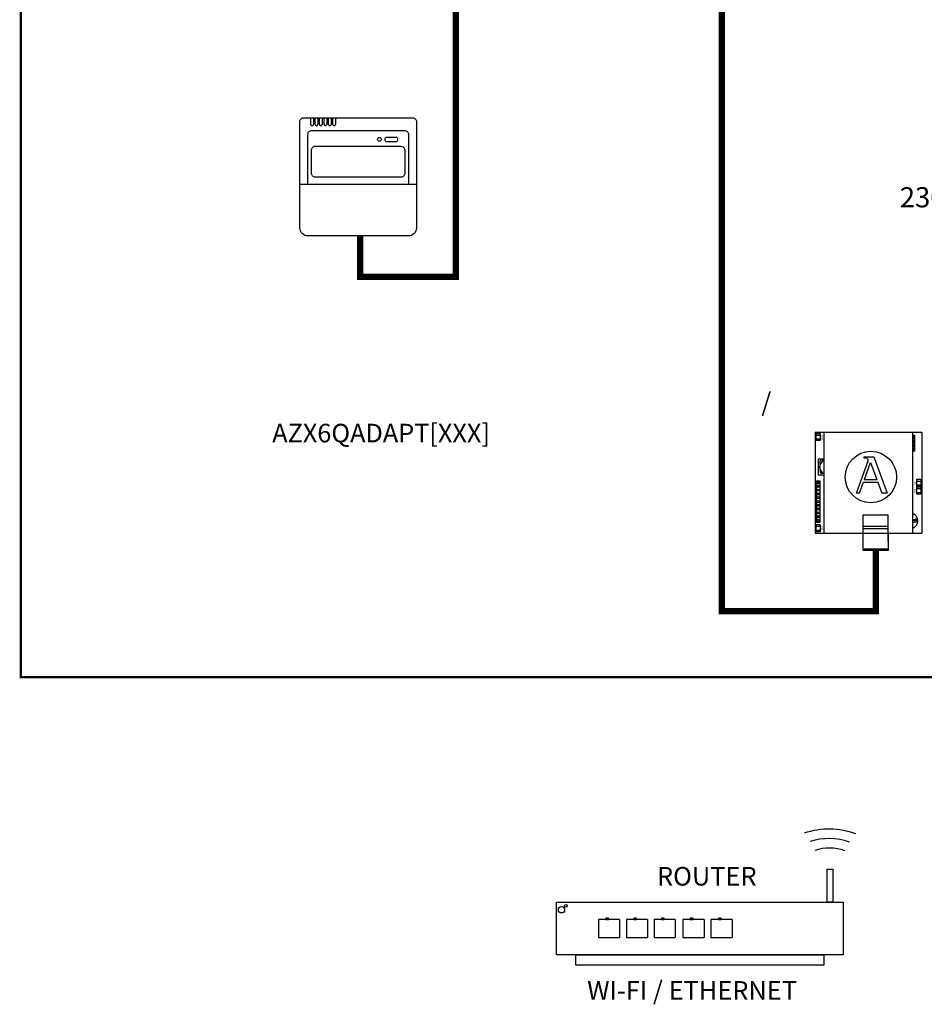
# Model space of a CAD drawing. Units: millimetres. Extents: x 1351 to 40523, y -4542 to 9286.
# Drawn here: x 3258 to 5622, y 540 to 3113 of the extents above; entities that cross this region are included whole.
import ezdxf

# ---------------------------------------------------------------- set-up
doc = ezdxf.new("R2010")
doc.units = ezdxf.units.MM
doc.layers.add('AIRZONE CABLE', color=7, linetype='Continuous')
doc.layers.add('AIRZONE HARDWARE', color=7, linetype='Continuous')
doc.styles.get("Standard").update_dxf_attribs({"font": 'arial.ttf'})

msp = doc.modelspace()

# ---------------------------------------------------------------- linework, layer by layer
for p, q in [((4824.9, 761.2), (4769.7, 761.2)), ((4769.7, 761.2), (4769.7, 737.7)), ((4824.9, 761.2), (4824.9, 714.3)), ((4898.2, 761.2), (4843, 761.2)), ((4843, 761.2), (4843, 737.7)), ((4898.2, 761.2), (4898.2, 714.3)), ((4970.9, 761.2), (4915.7, 761.2)), ((4915.7, 761.2), (4915.7, 737.7)), ((4970.9, 761.2), (4970.9, 714.3)), ((5045.9, 761.2), (4990.7, 761.2)), ((4990.7, 761.2), (4990.7, 737.7)), ((5045.9, 761.2), (5045.9, 714.3)), ((5119.2, 761.2), (5064, 761.2)), ((5064, 761.2), (5064, 737.7)), ((5119.2, 761.2), (5119.2, 714.3)), ((4769.7, 737.7), (4769.7, 714.3)), ((4843, 737.7), (4843, 714.3)), ((4915.7, 737.7), (4915.7, 714.3)), ((4990.7, 737.7), (4990.7, 714.3)), ((5064, 737.7), (5064, 714.3)), ((4769.7, 714.3), (4824.9, 714.3)), ((4843, 714.3), (4898.2, 714.3)), ((4915.7, 714.3), (4970.9, 714.3)), ((4990.7, 714.3), (5045.9, 714.3)), ((5064, 714.3), (5119.2, 714.3))]:
    msp.add_line(p, q)
for points in [[(5382.9, 806.3), (5368, 806.3), (5368, 893.2), (5382.9, 893.2)], [(4660, 806.3), (5409.7, 806.3), (5409.7, 669.2), (4660, 669.2)], [(4788.9, 761.2), (4796, 761.2), (4796, 765), (4788.9, 765)], [(4862.2, 761.2), (4869.3, 761.2), (4869.3, 765), (4862.2, 765)], [(4934.9, 761.2), (4942.1, 761.2), (4942.1, 765), (4934.9, 765)], [(5010, 761.2), (5017.1, 761.2), (5017.1, 765), (5010, 765)], [(5083.3, 761.2), (5090.4, 761.2), (5090.4, 765), (5083.3, 765)]]:
    msp.add_lwpolyline(points, close=True)
for points in [[(5034.8, 642.3), (4710.5, 642.3), (4710.5, 669.2), (5034.8, 669.2)], [(5034.8, 669.2), (5359.1, 669.2), (5359.1, 642.3), (5034.8, 642.3)]]:
    msp.add_lwpolyline(points)
for centre, radius in [((4684.8, 797.1), 3.47), ((4673.5, 786.7), 8.21)]:
    msp.add_circle(centre, radius)
at = {"layer": 'AIRZONE CABLE', "color": 6, "linetype": 'ByBlock', "lineweight": -2, "const_width": 6.03}
msp.add_lwpolyline([(6323.7, 5242), (6323.7, 4255.9), (3260.6, 4255.9), (3260.6, 1394.9), (6083.7, 1394.9), (6258.2, 1823.8)], dxfattribs=at)
at = {"layer": 'AIRZONE CABLE', "color": 251, "linetype": 'ByBlock', "lineweight": -2, "const_width": 16.6}
for points in [[(4320.8, 3270.2), (5092.6, 3270.2), (5092.6, 1567), (5495.2, 1567), (5495.2, 1725.8)], [(4147.4, 2547.6), (4147.4, 2440.5), (4397.3, 2440.5), (4397.3, 3179.1)]]:
    msp.add_lwpolyline(points, dxfattribs=at)
at = {"layer": 'AIRZONE HARDWARE', "color": 251}
for p, q in [((4018.3, 2856.5), (4025.3, 2856.5)), ((4018.3, 2838.9), (4018.3, 2856.5)), ((4025.3, 2856.5), (4025.3, 2838.9)), ((4029.8, 2838.9), (4029.8, 2856.5)), ((4036.8, 2856.5), (4036.8, 2838.9)), ((4041.3, 2838.9), (4041.3, 2856.5)), ((4048.3, 2856.5), (4048.3, 2838.9)), ((4052.8, 2838.9), (4052.8, 2856.5)), ((4059.8, 2856.5), (4059.8, 2838.9)), ((4064.2, 2838.9), (4064.2, 2856.5)), ((4071.3, 2856.5), (4071.3, 2838.9)), ((4075.7, 2838.9), (4075.7, 2856.5)), ((4082.8, 2856.5), (4082.8, 2838.9)), ((4022, 2835.6), (4021.6, 2835.6)), ((4033.5, 2835.6), (4033.1, 2835.6)), ((4045, 2835.6), (4044.6, 2835.6)), ((4056.5, 2835.6), (4056.1, 2835.6)), ((4068, 2835.6), (4067.5, 2835.6)), ((4079.5, 2835.6), (4079, 2835.6))]:
    msp.add_line(p, q, dxfattribs=at)
at = {"layer": 'AIRZONE HARDWARE', "color": 3}
for p, q in [((5336.1, 2034.4), (5615.3, 2034.4)), ((5336.1, 2034.4), (5336.1, 1771)), ((5359.8, 1771), (5359.8, 2034.4)), ((5359.8, 2034.4), (5591.6, 2034.4)), ((5591.6, 1771), (5591.6, 2034.4)), ((5615.3, 2034.4), (5615.3, 1771)), ((5444.1, 1875), (5474.7, 1959.5)), ((5463.8, 1970.6), (5489.5, 1970.6)), ((5463.8, 1970.6), (5463.8, 1967.7)), ((5463.8, 1967.7), (5467, 1967.7)), ((5489.5, 1970.6), (5524.6, 1875)), ((5465.2, 1911.1), (5481.1, 1955.1)), ((5481.1, 1955.1), (5497.3, 1911.1)), ((5452.1, 1875), (5462.8, 1904.4)), ((5462.8, 1904.4), (5499.7, 1904.4)), ((5465.2, 1911.1), (5497.3, 1911.1)), ((5499.7, 1904.4), (5510.5, 1875)), ((5452.1, 1875), (5444.1, 1875)), ((5524.6, 1875), (5510.5, 1875)), ((5461.8, 1749.6), (5461.8, 1818.4)), ((5461.8, 1818.4), (5527.4, 1818.4)), ((5527.4, 1749.6), (5527.4, 1818.4)), ((5591.6, 1807.3), (5596.9, 1805.3)), ((5591.6, 1804.8), (5595.6, 1803.4)), ((5595.6, 1803.4), (5591.6, 1801.9)), ((5600.3, 1808.6), (5599.4, 1808.6)), ((5599.4, 1808.6), (5599.4, 1807.7)), ((5600.3, 1808.6), (5600.3, 1800.8)), ((5461.8, 1789), (5527.4, 1789)), ((5461.8, 1783.1), (5527.4, 1783.1)), ((5600.3, 1800.8), (5591.6, 1797.6)), ((5336.1, 1771), (5424.1, 1771)), ((5359.8, 1771), (5461.8, 1771)), ((5527.4, 1771), (5615.3, 1771)), ((5527.4, 1771), (5591.6, 1771)), ((5527.4, 1729), (5461.8, 1729))]:
    msp.add_line(p, q, dxfattribs=at)
at = {"layer": 'AIRZONE HARDWARE', "color": 251}
for points in [[(3989.7, 2660.9), (3989.7, 2846, -0.414214), (4000.3, 2856.5)], [(4000.3, 2856.5), (4283.9, 2856.5, -0.414214), (4294.4, 2846), (4294.4, 2660.9)], [(4010.8, 2683.1), (4010.8, 2812.6, -0.414214), (4021.3, 2823.2)], [(4021.3, 2823.2), (4262.8, 2823.2, -0.414214), (4273.4, 2812.6), (4273.4, 2683.1)], [(4294.4, 2660.9), (4294.4, 2568.6, -0.414214), (4273.3, 2547.4), (4010.8, 2547.4, -0.414214), (3989.7, 2568.6), (3989.7, 2660.9)]]:
    msp.add_lwpolyline(points, format="xyb", dxfattribs=at)
for points in [[(4217.6, 2805.7), (4240, 2805.7, -0.414214), (4245.3, 2800.4), (4245.3, 2798.6, -0.414214), (4240, 2793.4), (4217.6, 2793.4, -0.414214), (4212.3, 2798.6), (4212.3, 2800.4, -0.414214)], [(4030.4, 2781.8), (4253.8, 2781.8, -0.414214), (4264.3, 2771.3), (4264.3, 2711.8, -0.414214), (4253.8, 2701.2), (4030.4, 2701.2, -0.414214), (4019.8, 2711.8), (4019.8, 2771.3, -0.414214)]]:
    msp.add_lwpolyline(points, format="xyb", close=True, dxfattribs=at)
msp.add_lwpolyline([(3989.7, 2683.1), (4294.4, 2683.1)], dxfattribs=at)
at = {"layer": 'AIRZONE HARDWARE', "color": 3}
for points in [[(5349, 2012.7), (5339, 2012.7), (5339, 2031.6), (5349, 2031.6)], [(5339.7, 1907.6), (5348.2, 1907.6), (5348.2, 1798.4), (5339.7, 1798.4)], [(5341.2, 1905.8), (5341.2, 1900.3), (5346.7, 1900.3), (5346.7, 1905.8)], [(5612.4, 1892.5), (5602.4, 1892.5), (5602.4, 1911.5), (5612.4, 1911.5)], [(5612.4, 1873.1), (5602.4, 1873.1), (5602.4, 1892), (5612.4, 1892)], [(5349, 1774.5), (5339, 1774.5), (5339, 1793.5), (5349, 1793.5)], [(5461.8, 1771), (5527.4, 1771), (5527.4, 1725.6), (5461.8, 1725.6)]]:
    msp.add_lwpolyline(points, close=True, dxfattribs=at)
for points in [[(5339, 2027.1), (5349, 2027.1)], [(5339, 2017.1), (5349, 2017.1)], [(5591.6, 2026.9), (5596.1, 2026.9), (5596.1, 1985), (5591.6, 1985)], [(5359.8, 1963.8), (5344, 1963.8), (5344, 1923.4), (5359.8, 1923.4)], [(5602.4, 1907), (5612.4, 1907)], [(5602.4, 1897), (5612.4, 1897)], [(5602.4, 1887.5), (5612.4, 1887.5)], [(5602.4, 1877.5), (5612.4, 1877.5)], [(5339, 1789), (5349, 1789)], [(5339, 1779), (5349, 1779)]]:
    msp.add_lwpolyline(points, dxfattribs=at)
for points in [[(5359.8, 1961.2), (5352.3, 1961.2, 0.414214), (5348.1, 1957), (5348.1, 1943.6)], [(5349.4, 1936.9), (5349.4, 1931.4, 0.414214), (5353.6, 1927.2), (5359, 1927.2)]]:
    msp.add_lwpolyline(points, format="xyb", dxfattribs=at)
at = {"layer": 'AIRZONE HARDWARE', "color": 251}
msp.add_circle((4197.8, 2799.9), 4.88, dxfattribs=at)
at = {"layer": 'AIRZONE HARDWARE', "color": 3}
for centre, radius in [((5482, 1917.5), 67.3), ((5343.9, 1903), 2.48), ((5343.9, 1893.1), 3), ((5343.9, 1883.2), 3), ((5343.9, 1893.1), 2.48), ((5343.9, 1883.2), 2.48), ((5343.9, 1873.3), 3), ((5343.9, 1863.4), 3), ((5343.9, 1853.5), 3), ((5343.9, 1873.3), 2.48), ((5343.9, 1863.4), 2.48), ((5343.9, 1853.5), 2.48), ((5343.9, 1843.6), 3), ((5343.9, 1833.7), 3), ((5343.9, 1823.8), 3), ((5343.9, 1843.6), 2.48), ((5343.9, 1833.7), 2.48), ((5343.9, 1813.9), 3), ((5343.9, 1804), 3), ((5343.9, 1823.8), 2.48), ((5343.9, 1813.9), 2.48), ((5343.9, 1804), 2.48)]:
    msp.add_circle(centre, radius, dxfattribs=at)
at = {"layer": 'AIRZONE HARDWARE', "color": 251}
for centre, start, end in [((4021.6, 2838.9), 180, 270), ((4022, 2838.9), 270, 0), ((4033.1, 2838.9), 180, 270), ((4033.5, 2838.9), 270, 0), ((4044.6, 2838.9), 180, 270), ((4045, 2838.9), 270, 0), ((4056.1, 2838.9), 180, 270), ((4056.5, 2838.9), 270, 0), ((4067.5, 2838.9), 180, 270), ((4068, 2838.9), 270, 0), ((4079, 2838.9), 180, 270), ((4079.5, 2838.9), 270, 0)]:
    msp.add_arc(centre, 3.3, start, end, dxfattribs=at)
at = {"layer": 'AIRZONE HARDWARE', "color": 3}
for centre, radius, start, end in [((5591.8, 2020.3), 3, 264.9493, 95.0507), ((5591.8, 2020.3), 2.48, 263.8864, 96.1136), ((5591.8, 2010.3), 3, 264.9493, 95.0507), ((5591.8, 2010.3), 2.48, 263.8864, 96.1136), ((5591.8, 2000.4), 3, 264.9493, 95.0507), ((5591.8, 2000.4), 2.48, 263.8864, 96.1136), ((5591.8, 1990.5), 3, 264.9493, 95.0507), ((5591.8, 1990.5), 2.48, 263.8864, 96.1136), ((5365.7, 1943.6), 17.7, 109.6175, 250.3825), ((5467, 1962.9), 4.83, 82.5938, 90), ((5470.2, 1961.2), 4.83, 340.0669, 23.4512), ((5584.2, 1803.1), 20.4, 291.1823, 68.8177), ((5597.4, 1806.7), 1.46, 250.0669, 293.4512), ((5597.9, 1807.7), 1.46, 352.5938, 0)]:
    msp.add_arc(centre, radius, start, end, dxfattribs=at)
at = {"layer": 'AIRZONE HARDWARE', "color": 7}
for centre, radius in [((5372.4, 796.4), 201.2), ((5372.7, 821.2), 151.7), ((5372.9, 831.1), 117)]:
    msp.add_arc(centre, radius, 69.5713, 108.8607, dxfattribs=at)
at = {"layer": 'AIRZONE HARDWARE', "color": 3}
for points in [[(5474.6, 1963.1), (5474.3, 1963.8), (5473.5, 1965.2), (5471.1, 1967.1), (5468.9, 1967.5), (5467.6, 1967.6)], [(5598, 1805.4), (5598.2, 1805.4), (5598.7, 1805.7), (5599.2, 1806.4), (5599.3, 1807.1), (5599.4, 1807.5)]]:
    msp.add_open_spline(points, degree=3, knots=[0.339335, 0.339335, 0.339335, 0.339335, 0.700712, 1.184833, 1.825343, 1.825343, 1.825343, 1.825343], dxfattribs=at)

# ---------------------------------------------------------------- texts
at = {"attachment_point": 1}
for s, width, gutter_width, heights, insert, char_height in [('\\pi20.28379;AZX6GTC[XXX] /\\P\\pi-26.3997;AZX6QADAPT[XXX]', 563.02, 65.9, [172.4], (5195.7, 2218, -258.5), 48.417), ('ROUTER', 193.391, 6.75, [0], (4922.9, 898.7), 48.68), ('WI-FI / ETHERNET', 691.024, 4.59, [0], (4740.6, 600.3), 48.682)]:
    msp.add_mtext_dynamic_manual_height_columns(s, width=width, gutter_width=gutter_width, heights=heights, dxfattribs=dict(at, insert=insert, char_height=char_height))
at = {"layer": 'AIRZONE HARDWARE', "color": 3}
for s, p in [('D11', (5356.8, 2015.3)), ('D9', (5600, 1896.5)), ('D8', (5600, 1877)), ('D3', (5356.8, 1780.3))]:
    msp.add_text(s, height=5.27, rotation=90, dxfattribs=at).set_placement(p)
at = {"layer": 'AIRZONE HARDWARE', "color": 5, "insert": (5557.5, 2648.6), "char_height": 52.645, "width": 297.711, "attachment_point": 4}
msp.add_mtext('{\\fCalibri|b0|i0|c0|p34;230 V}', dxfattribs=at)

doc.saveas('drawing.dxf')
